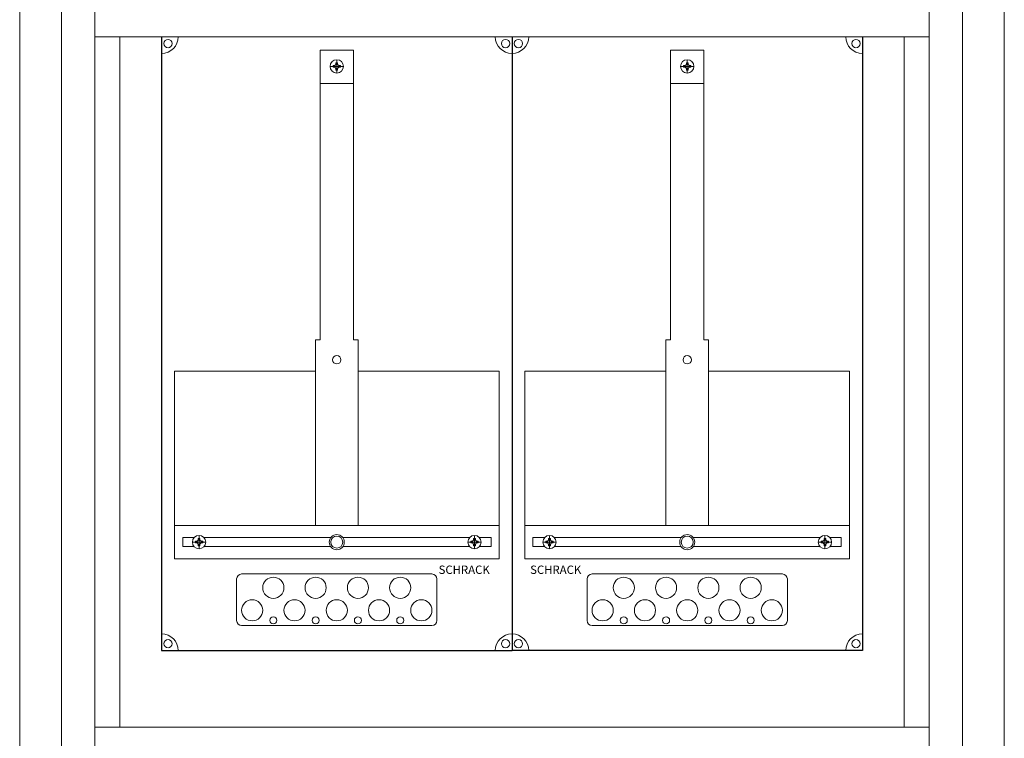
# Model space of a CAD drawing. Extents: x 0 to 590, y -2033 to 0.
# Drawn here: x 0 to 590, y -1801 to -1370 of the extents above; entities that cross this region are included whole.
import ezdxf

# ---------------------------------------------------------------- set-up
doc = ezdxf.new("R2010")
doc.units = 0
for name, color, linetype in [('schrack-descr', 7, 'Continuous'), ('schrack-symbol', 7, 'Continuous'), ('schrack-terminal', 7, 'Continuous')]:
    doc.layers.add(name, color=color, linetype=linetype)
for name, color, linetype, lineweight in [('schrack-details', 4, 'Continuous', 5), ('schrack-others', 2, 'Continuous', 13), ('schrack-outline', 1, 'Continuous', 25)]:
    doc.layers.add(name, color=color, linetype=linetype, lineweight=lineweight)
doc.styles.add('logo', font='ROMAND.SHX', dxfattribs={"oblique": 15, "height": 1.5})
doc.styles.add('styl', font='simplex_0.ttf')

# ---------------------------------------------------------------- blocks, each defined once
blk = doc.blocks.new('c_il160242vs_v')
at = {"layer": 'schrack-details', "color": 4}
for p, q in [((180, -1388.56), (200, -1388.56)), ((180, -1388.56), (180, -1562.27)), ((200, -1388.56), (200, -1562.27)), ((390, -1388.56), (390, -1562.27)), ((410, -1388.56), (390, -1388.56)), ((410, -1388.56), (410, -1562.27)), ((177.16, -1562.27), (177.16, -1673.5)), ((202.84, -1562.27), (202.84, -1673.5)), ((387.16, -1562.27), (387.16, -1673.5)), ((412.84, -1562.27), (412.84, -1673.5)), ((133, -1702.59), (247, -1702.59)), ((457, -1702.59), (343, -1702.59)), ((130, -1705.59), (130, -1730.5)), ((250, -1705.59), (250, -1730.5)), ((340, -1705.59), (340, -1730.5)), ((460, -1705.59), (460, -1730.5)), ((133, -1733.5), (247, -1733.5)), ((457, -1733.5), (343, -1733.5))]:
    blk.add_line(p, q, dxfattribs=at)
at = {"layer": 'schrack-details'}
for p, q in [((194, -1398.29), (186, -1398.29)), ((187.8, -1398.29), (187.8, -1397.77)), ((187.8, -1397.77), (188.8, -1397.77)), ((187.8, -1398.8), (187.8, -1398.29)), ((189.49, -1397.08), (188.8, -1397.77)), ((189.49, -1396.09), (190, -1396.09)), ((189.49, -1397.08), (189.49, -1396.09)), ((190, -1402.29), (190, -1394.29)), ((190, -1396.09), (190.52, -1396.09)), ((190.52, -1396.09), (190.52, -1397.08)), ((190.52, -1397.08), (191.2, -1397.77)), ((191.2, -1397.77), (192.2, -1397.77)), ((192.2, -1397.77), (192.2, -1398.29)), ((192.2, -1398.29), (192.2, -1398.8)), ((396, -1398.29), (404, -1398.29)), ((398.8, -1397.77), (397.8, -1397.77)), ((397.8, -1397.77), (397.8, -1398.29)), ((397.8, -1398.29), (397.8, -1398.8)), ((399.49, -1397.08), (398.8, -1397.77)), ((399.49, -1396.09), (399.49, -1397.08)), ((400, -1396.09), (399.49, -1396.09)), ((400, -1402.29), (400, -1394.29)), ((400.52, -1396.09), (400, -1396.09)), ((400.52, -1397.08), (400.52, -1396.09)), ((400.52, -1397.08), (401.2, -1397.77)), ((402.2, -1397.77), (401.2, -1397.77)), ((402.2, -1398.29), (402.2, -1397.77)), ((402.2, -1398.8), (402.2, -1398.29)), ((188.8, -1398.8), (187.8, -1398.8)), ((189.49, -1399.49), (188.8, -1398.8)), ((189.49, -1400.49), (189.49, -1399.49)), ((190, -1400.49), (189.49, -1400.49)), ((190.52, -1400.49), (190, -1400.49)), ((190.52, -1399.49), (191.2, -1398.8)), ((190.52, -1399.49), (190.52, -1400.49)), ((192.2, -1398.8), (191.2, -1398.8)), ((397.8, -1398.8), (398.8, -1398.8)), ((399.49, -1399.49), (398.8, -1398.8)), ((399.49, -1399.49), (399.49, -1400.49)), ((399.49, -1400.49), (400, -1400.49)), ((400, -1400.49), (400.52, -1400.49)), ((400.52, -1399.49), (401.2, -1398.8)), ((400.52, -1400.49), (400.52, -1399.49)), ((401.2, -1398.8), (402.2, -1398.8)), ((180, -1408.6), (200, -1408.6)), ((410, -1408.6), (390, -1408.6)), ((177.16, -1562.27), (180, -1562.27)), ((200, -1562.27), (202.84, -1562.27)), ((390, -1562.27), (387.16, -1562.27)), ((412.84, -1562.27), (410, -1562.27)), ((106.95, -1681.3), (106.95, -1682.3)), ((107.47, -1681.3), (106.95, -1681.3)), ((107.47, -1687.5), (107.47, -1679.5)), ((107.98, -1681.3), (107.47, -1681.3)), ((107.98, -1682.3), (107.98, -1681.3)), ((272.02, -1681.3), (272.53, -1681.3)), ((272.02, -1682.3), (272.02, -1681.3)), ((272.53, -1687.5), (272.53, -1679.5)), ((272.53, -1681.3), (273.05, -1681.3)), ((273.05, -1681.3), (273.05, -1682.3)), ((316.95, -1681.3), (316.95, -1682.3)), ((317.47, -1681.3), (316.95, -1681.3)), ((317.47, -1687.5), (317.47, -1679.5)), ((317.98, -1681.3), (317.47, -1681.3)), ((317.98, -1682.3), (317.98, -1681.3)), ((482.02, -1681.3), (482.53, -1681.3)), ((482.02, -1682.3), (482.02, -1681.3)), ((482.53, -1687.5), (482.53, -1679.5)), ((482.53, -1681.3), (483.05, -1681.3)), ((483.05, -1681.3), (483.05, -1682.3)), ((103.47, -1683.5), (111.47, -1683.5)), ((106.26, -1682.99), (105.27, -1682.99)), ((105.27, -1682.99), (105.27, -1683.5)), ((105.27, -1683.5), (105.27, -1684.02)), ((105.27, -1684.02), (106.26, -1684.02)), ((106.95, -1682.3), (106.26, -1682.99)), ((106.95, -1684.7), (106.26, -1684.02)), ((106.95, -1684.7), (106.95, -1685.7)), ((106.95, -1685.7), (107.47, -1685.7)), ((107.47, -1685.7), (107.98, -1685.7)), ((107.98, -1682.3), (108.67, -1682.99)), ((107.98, -1684.7), (108.67, -1684.02)), ((107.98, -1685.7), (107.98, -1684.7)), ((109.67, -1682.99), (108.67, -1682.99)), ((108.67, -1684.02), (109.67, -1684.02)), ((109.67, -1683.5), (109.67, -1682.99)), ((109.67, -1684.02), (109.67, -1683.5)), ((276.53, -1683.5), (268.53, -1683.5)), ((270.33, -1683.5), (270.33, -1682.99)), ((270.33, -1682.99), (271.33, -1682.99)), ((270.33, -1684.02), (270.33, -1683.5)), ((271.33, -1684.02), (270.33, -1684.02)), ((272.02, -1682.3), (271.33, -1682.99)), ((272.02, -1684.7), (271.33, -1684.02)), ((272.02, -1685.7), (272.02, -1684.7)), ((272.53, -1685.7), (272.02, -1685.7)), ((273.05, -1685.7), (272.53, -1685.7)), ((273.05, -1682.3), (273.74, -1682.99)), ((273.05, -1684.7), (273.74, -1684.02)), ((273.05, -1684.7), (273.05, -1685.7)), ((273.74, -1682.99), (274.73, -1682.99)), ((274.73, -1684.02), (273.74, -1684.02)), ((274.73, -1682.99), (274.73, -1683.5)), ((274.73, -1683.5), (274.73, -1684.02)), ((313.47, -1683.5), (321.47, -1683.5)), ((316.26, -1682.99), (315.27, -1682.99)), ((315.27, -1682.99), (315.27, -1683.5)), ((315.27, -1683.5), (315.27, -1684.02)), ((315.27, -1684.02), (316.26, -1684.02)), ((316.95, -1682.3), (316.26, -1682.99)), ((316.95, -1684.7), (316.26, -1684.02)), ((316.95, -1684.7), (316.95, -1685.7)), ((316.95, -1685.7), (317.47, -1685.7)), ((317.47, -1685.7), (317.98, -1685.7)), ((317.98, -1682.3), (318.67, -1682.99)), ((317.98, -1684.7), (318.67, -1684.02)), ((317.98, -1685.7), (317.98, -1684.7)), ((319.67, -1682.99), (318.67, -1682.99)), ((318.67, -1684.02), (319.67, -1684.02)), ((319.67, -1683.5), (319.67, -1682.99)), ((319.67, -1684.02), (319.67, -1683.5)), ((486.53, -1683.5), (478.53, -1683.5)), ((480.33, -1683.5), (480.33, -1682.99)), ((480.33, -1682.99), (481.33, -1682.99)), ((480.33, -1684.02), (480.33, -1683.5)), ((481.33, -1684.02), (480.33, -1684.02)), ((482.02, -1682.3), (481.33, -1682.99)), ((482.02, -1684.7), (481.33, -1684.02)), ((482.02, -1685.7), (482.02, -1684.7)), ((482.53, -1685.7), (482.02, -1685.7)), ((483.05, -1685.7), (482.53, -1685.7)), ((483.05, -1682.3), (483.74, -1682.99)), ((483.05, -1684.7), (483.74, -1684.02)), ((483.05, -1684.7), (483.05, -1685.7)), ((483.74, -1682.99), (484.73, -1682.99)), ((484.73, -1684.02), (483.74, -1684.02)), ((484.73, -1682.99), (484.73, -1683.5)), ((484.73, -1683.5), (484.73, -1684.02))]:
    blk.add_line(p, q, dxfattribs=at)
for points in [[(25, -1998.5), (565, -1998.5), (565, -26.5), (25, -26.5)], [(177.16, -1580.92), (92.77, -1580.92), (92.77, -1673.5), (177.16, -1673.5)], [(202.84, -1580.92), (287.23, -1580.92), (287.23, -1673.5), (202.84, -1673.5)], [(387.16, -1580.92), (302.77, -1580.92), (302.77, -1673.5), (387.16, -1673.5)], [(412.84, -1580.92), (497.23, -1580.92), (497.23, -1673.5), (412.84, -1673.5)]]:
    blk.add_lwpolyline(points, close=True, dxfattribs=at)
for points in [[(104.66, -1680.65), (97.69, -1680.65), (97.69, -1686.15), (104.47, -1686.15)], [(186.48, -1680.65), (110.28, -1680.65)], [(269.72, -1680.65), (193.52, -1680.65)], [(275.53, -1686.15), (282.54, -1686.15), (282.54, -1680.65), (275.34, -1680.65)], [(314.47, -1686.15), (307.46, -1686.15), (307.46, -1680.65), (314.66, -1680.65)], [(320.28, -1680.65), (396.48, -1680.65)], [(403.52, -1680.65), (479.72, -1680.65)], [(485.34, -1680.65), (492.31, -1680.65), (492.31, -1686.15), (485.53, -1686.15)], [(110.46, -1686.15), (186.33, -1686.15)], [(193.67, -1686.15), (269.54, -1686.15)], [(396.33, -1686.15), (320.46, -1686.15)], [(479.54, -1686.15), (403.67, -1686.15)]]:
    blk.add_lwpolyline(points, dxfattribs=at)
for centre, radius in [((88.88, -1384.61), 2.49), ((291.12, -1384.61), 2.49), ((298.88, -1384.61), 2.49), ((501.12, -1384.61), 2.49), ((190, -1398.29), 4), ((400, -1398.29), 4), ((190, -1574.19), 2.49), ((400, -1574.19), 2.49), ((107.47, -1683.5), 4), ((190, -1683.5), 4.53), ((190, -1683.5), 3.61), ((272.53, -1683.5), 4), ((317.47, -1683.5), 4), ((400, -1683.5), 4.53), ((400, -1683.5), 3.61), ((482.53, -1683.5), 4), ((151.98, -1710.87), 6.34), ((177.33, -1710.87), 6.34), ((202.67, -1710.87), 6.34), ((228.02, -1710.87), 6.34), ((361.98, -1710.87), 6.34), ((387.33, -1710.87), 6.34), ((412.67, -1710.87), 6.34), ((438.02, -1710.87), 6.34), ((139.31, -1724.37), 6.34), ((164.66, -1724.37), 6.34), ((190, -1724.37), 6.34), ((215.34, -1724.37), 6.34), ((240.69, -1724.37), 6.34), ((349.31, -1724.37), 6.34), ((374.66, -1724.37), 6.34), ((400, -1724.37), 6.34), ((425.34, -1724.37), 6.34), ((450.69, -1724.37), 6.34), ((151.98, -1730.41), 2.12), ((177.33, -1730.41), 2.12), ((202.67, -1730.41), 2.12), ((228.02, -1730.41), 2.12), ((361.98, -1730.41), 2.12), ((387.33, -1730.41), 2.12), ((412.67, -1730.41), 2.12), ((438.02, -1730.41), 2.12), ((88.88, -1744.39), 2.49), ((291.12, -1744.39), 2.49), ((298.88, -1744.39), 2.49), ((501.12, -1744.39), 2.49)]:
    blk.add_circle(centre, radius, dxfattribs=at)
at = {"layer": 'schrack-details', "color": 4}
for centre, radius, start, end in [((85, -1380.5), 10, 270, 0), ((295, -1380.5), 10, 180, 270), ((295, -1380.5), 10, 270, 0), ((505, -1380.5), 10, 180, 270), ((133, -1705.59), 3, 90, 180), ((247, -1705.59), 3, 0, 90), ((343, -1705.59), 3, 90, 180), ((457, -1705.59), 3, 0, 90), ((133, -1730.5), 3, 180, 270), ((247, -1730.5), 3, 270, 0), ((343, -1730.5), 3, 180, 270), ((457, -1730.5), 3, 270, 0), ((85, -1748.5), 10, 0, 90), ((295, -1748.5), 10, 90, 180), ((295, -1748.5), 10, 0, 90), ((505, -1748.5), 10, 90, 180)]:
    blk.add_arc(centre, radius, start, end, dxfattribs=at)
at = {"layer": 'schrack-others'}
for p, q in [((60, -1794.5), (60, -1380.5)), ((530, -1794.5), (530, -1380.5)), ((200, -1673.5), (92.77, -1673.5)), ((92.77, -1693.5), (92.77, -1673.5)), ((287.23, -1673.5), (200, -1673.5)), ((287.23, -1693.5), (287.23, -1673.5)), ((302.77, -1673.5), (390, -1673.5)), ((302.77, -1693.5), (302.77, -1673.5)), ((390, -1673.5), (497.23, -1673.5)), ((497.23, -1693.5), (497.23, -1673.5)), ((287.23, -1693.5), (92.77, -1693.5)), ((302.77, -1693.5), (497.23, -1693.5))]:
    blk.add_line(p, q, dxfattribs=at)
for points in [[(0, -2025), (590, -2025), (590, 0), (0, 0)], [(45, -1978.5), (545, -1978.5), (545, -46.5), (45, -46.5)], [(45, -1380.5), (545, -1380.5), (545, -1196.5), (45, -1196.5)], [(45, -1794.5), (545, -1794.5), (545, -1380.5), (45, -1380.5)], [(45, -1978.5), (545, -1978.5), (545, -1794.5), (45, -1794.5)]]:
    blk.add_lwpolyline(points, close=True, dxfattribs=at)
at = {"layer": 'schrack-outline', "color": 1}
for p, q in [((85, -1380.5), (85, -1748.5)), ((295, -1380.5), (295, -1748.5)), ((295, -1380.5), (295, -1748.5)), ((505, -1380.5), (505, -1748.5)), ((85, -1748.5), (295, -1748.5)), ((505, -1748.5), (295, -1748.5))]:
    blk.add_line(p, q, dxfattribs=at)
at = {"layer": 'schrack-descr', "style": 'styl'}
blk.add_attdef('DESCRIPTION', (-0.11, -2032.89), '', height=1.7, dxfattribs=at)
at = {"layer": 'schrack-others', "style": 'logo', "oblique": 15}
for p in [(251.03, -1702.56), (305.88, -1702.56)]:
    blk.add_text('SCHRACK', height=5, dxfattribs=at).set_placement(p)
at = {"layer": 'schrack-symbol', "color": 0, "style": 'styl'}
blk.add_attdef('SYMBOL', (0, 0), '', height=5, dxfattribs=at)
at = {"layer": 'schrack-terminal', "style": 'styl'}
for tag in ['TERMINAL2', 'TERMINAL']:
    blk.add_attdef(tag, (-0.13, -2035.5), '', height=1.7, dxfattribs=at)

msp = doc.modelspace()

# ---------------------------------------------------------------- block references
msp.add_blockref('c_il160242vs_v', (0, 0))

doc.saveas('drawing.dxf')
